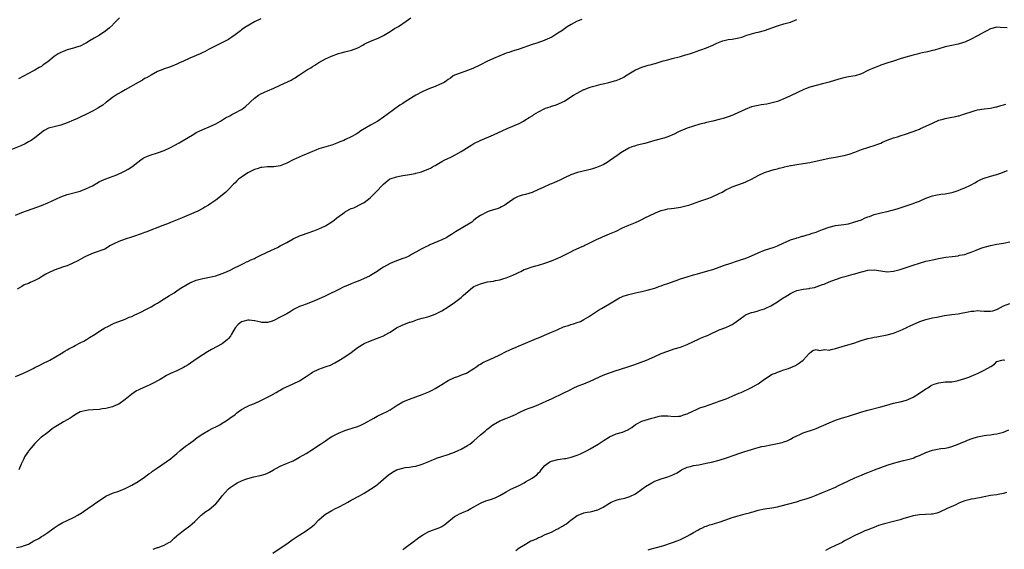
# Model space of a CAD drawing. Units: inches. Extents: x 2649000 to 2652000, y 1557000 to 1560000.
# Drawn here: x 2651342 to 2651647, y 1557458 to 1557622 of the extents above; entities that cross this region are included whole.
import ezdxf

# ---------------------------------------------------------------- set-up
doc = ezdxf.new("R2010")
doc.units = ezdxf.units.IN
doc.header["$MEASUREMENT"] = 0
doc.layers.add('LD26491557_10ft', color=133, linetype='Continuous')

msp = doc.modelspace()

# ---------------------------------------------------------------- linework, layer by layer
at = {"layer": 'LD26491557_10ft'}
for points, elevation in [([(2651417, 1557622.69), (2651415, 1557621.71), (2651413.27, 1557620.73), (2651412.03, 1557619.97), (2651411, 1557619.23), (2651410.65, 1557619), (2651409, 1557617.7), (2651407.96, 1557617), (2651407.41, 1557616.59), (2651407, 1557616.31), (2651406.19, 1557615.81), (2651404.48, 1557615), (2651403, 1557614.33), (2651401, 1557613.3), (2651399.52, 1557612.48), (2651399, 1557612.24), (2651398.17, 1557611.83), (2651395, 1557610.44), (2651393, 1557609.51), (2651391.83, 1557609), (2651391, 1557608.59), (2651389, 1557607.81), (2651388.36, 1557607.64), (2651387, 1557607.15), (2651386.6, 1557607), (2651385, 1557606.32), (2651383, 1557605.25), (2651381.59, 1557604.41), (2651381, 1557604.15), (2651380.3, 1557603.7), (2651379, 1557602.98), (2651375, 1557600.65), (2651373.9, 1557600.1), (2651372.62, 1557599.38), (2651371, 1557598.32), (2651369.16, 1557596.84), (2651369, 1557596.73), (2651368.03, 1557595.97), (2651366.8, 1557595.2), (2651366.45, 1557595), (2651365, 1557594.21), (2651363, 1557593.19), (2651361, 1557592.2), (2651360.16, 1557591.84), (2651359, 1557591.3), (2651357, 1557590.49), (2651355, 1557589.79), (2651353, 1557589.23), (2651351.23, 1557588.77), (2651349.87, 1557588.13), (2651349, 1557587.51), (2651348.44, 1557587), (2651347, 1557585.85), (2651345.8, 1557585), (2651345, 1557584.54), (2651344, 1557584), (2651342.62, 1557583.38), (2651339, 1557581.93)], 8110), ([(2651341, 1557561.91), (2651343, 1557562.71), (2651344.67, 1557563.33), (2651349, 1557564.89), (2651351, 1557565.68), (2651355, 1557567.5), (2651357, 1557568.24), (2651361, 1557569.35), (2651363, 1557570.13), (2651364.8, 1557571), (2651366.19, 1557571.81), (2651367, 1557572.25), (2651367.5, 1557572.5), (2651369, 1557573.15), (2651372.38, 1557574.38), (2651373, 1557574.63), (2651373.77, 1557575), (2651375, 1557575.61), (2651375.84, 1557576.16), (2651377, 1557576.87), (2651379.8, 1557579), (2651380.52, 1557579.48), (2651381, 1557579.69), (2651381.88, 1557580.12), (2651383, 1557580.58), (2651385, 1557581.22), (2651387, 1557581.9), (2651389, 1557582.81), (2651391.69, 1557584.31), (2651396.26, 1557587), (2651397, 1557587.42), (2651399, 1557588.37), (2651401, 1557589.2), (2651403, 1557590.13), (2651404.53, 1557591), (2651406.03, 1557591.97), (2651407.34, 1557592.66), (2651408.05, 1557593), (2651409, 1557593.55), (2651411, 1557594.61), (2651411.61, 1557595), (2651412.38, 1557595.62), (2651413.41, 1557596.59), (2651413.78, 1557597), (2651415, 1557598.07), (2651416.23, 1557599), (2651417, 1557599.47), (2651418.07, 1557599.93), (2651419, 1557600.38), (2651421, 1557601.22), (2651423, 1557602.11), (2651426.36, 1557603.64), (2651427, 1557604.05), (2651427.61, 1557604.39), (2651428.41, 1557605), (2651429, 1557605.34), (2651431.49, 1557607), (2651432.47, 1557607.53), (2651433, 1557607.89), (2651433.73, 1557608.27), (2651435, 1557609.17), (2651437, 1557610.32), (2651438.86, 1557611.14), (2651441, 1557611.88), (2651441.89, 1557612.11), (2651443, 1557612.45), (2651443.46, 1557612.54), (2651445.03, 1557612.97), (2651447, 1557613.65), (2651448.55, 1557614.55), (2651449, 1557614.79), (2651449.39, 1557615), (2651451, 1557615.8), (2651453.3, 1557616.7), (2651455, 1557617.51), (2651457, 1557618.77), (2651457.32, 1557619), (2651458.37, 1557619.63), (2651459.66, 1557620.34), (2651460.61, 1557621), (2651461, 1557621.25), (2651461.98, 1557621.98), (2651463.42, 1557623)], 8120), ([(2651341, 1557511.9), (2651343.48, 1557513), (2651345, 1557513.72), (2651346.45, 1557514.45), (2651347, 1557514.74), (2651348.53, 1557515.47), (2651349.84, 1557516.16), (2651351, 1557516.71), (2651351.18, 1557516.82), (2651351.59, 1557517), (2651355.13, 1557519), (2651356.23, 1557519.77), (2651357, 1557520.19), (2651357.48, 1557520.52), (2651358.58, 1557521), (2651359, 1557521.25), (2651359.47, 1557521.47), (2651361, 1557522.3), (2651362.41, 1557523), (2651362.76, 1557523.24), (2651363, 1557523.36), (2651363.96, 1557524.04), (2651365.72, 1557525), (2651367, 1557525.92), (2651368.62, 1557527), (2651368.87, 1557527.13), (2651369.34, 1557527.34), (2651371.59, 1557528.41), (2651373.05, 1557528.95), (2651375, 1557529.71), (2651376.25, 1557530.25), (2651377, 1557530.54), (2651377.97, 1557531), (2651378.69, 1557531.31), (2651380.06, 1557531.94), (2651381.37, 1557532.63), (2651382.02, 1557533), (2651383, 1557533.49), (2651384.17, 1557534.17), (2651385, 1557534.63), (2651385.59, 1557535), (2651387, 1557535.96), (2651388.72, 1557537), (2651390.13, 1557537.87), (2651391, 1557538.48), (2651391.68, 1557539), (2651392.48, 1557539.52), (2651395, 1557540.89), (2651397, 1557541.73), (2651399, 1557542.31), (2651400.59, 1557542.59), (2651403, 1557543.11), (2651405, 1557543.77), (2651405.87, 1557544.13), (2651407.25, 1557544.75), (2651409, 1557545.64), (2651410.22, 1557546.22), (2651411.78, 1557547), (2651412.58, 1557547.42), (2651413, 1557547.55), (2651413.93, 1557548.07), (2651415, 1557548.5), (2651415.32, 1557548.68), (2651417, 1557549.47), (2651420.32, 1557551), (2651422.11, 1557551.89), (2651423, 1557552.37), (2651423.42, 1557552.58), (2651425, 1557553.46), (2651427, 1557554.52), (2651429, 1557555.45), (2651430.16, 1557555.84), (2651431, 1557556.17), (2651431.63, 1557556.37), (2651433.44, 1557557), (2651435, 1557557.65), (2651437, 1557558.59), (2651439, 1557559.77), (2651439.69, 1557560.31), (2651440.54, 1557561), (2651443, 1557562.85), (2651443.25, 1557563), (2651445, 1557563.89), (2651445.82, 1557564.18), (2651447, 1557564.77), (2651447.16, 1557564.84), (2651449, 1557565.84), (2651450.8, 1557567.2), (2651451, 1557567.37), (2651452.57, 1557569), (2651453, 1557569.39), (2651454.47, 1557571), (2651455, 1557571.51), (2651455.84, 1557572.16), (2651456.86, 1557573), (2651457, 1557573.1), (2651459, 1557573.78), (2651459.98, 1557573.98), (2651461, 1557574.12), (2651462.38, 1557574.38), (2651463, 1557574.44), (2651464.82, 1557574.82), (2651465, 1557574.84), (2651466.73, 1557575.27), (2651469, 1557576.17), (2651469.54, 1557576.46), (2651470.48, 1557577), (2651471, 1557577.28), (2651473, 1557578.45), (2651473.97, 1557579), (2651474.65, 1557579.35), (2651476.02, 1557579.98), (2651477.35, 1557580.65), (2651479, 1557581.59), (2651482.34, 1557583.66), (2651483, 1557584.03), (2651484.9, 1557585), (2651489, 1557586.79), (2651491.9, 1557588.1), (2651493.3, 1557588.7), (2651495, 1557589.39), (2651495.75, 1557589.75), (2651497, 1557590.3), (2651498.33, 1557591), (2651498.76, 1557591.24), (2651500.07, 1557592.07), (2651501.23, 1557592.77), (2651501.58, 1557593), (2651503, 1557593.85), (2651505, 1557594.94), (2651505.14, 1557595), (2651506.56, 1557595.44), (2651507, 1557595.59), (2651508.11, 1557595.89), (2651509, 1557596.2), (2651510.55, 1557597), (2651511, 1557597.22), (2651513, 1557598.5), (2651513.8, 1557599), (2651515, 1557599.69), (2651517, 1557600.74), (2651517.2, 1557600.8), (2651517.61, 1557601), (2651519, 1557601.5), (2651519.7, 1557601.7), (2651521, 1557602.02), (2651522.39, 1557602.39), (2651523, 1557602.51), (2651524.74, 1557603), (2651526.56, 1557603.44), (2651527, 1557603.6), (2651528.06, 1557603.94), (2651529.4, 1557604.6), (2651529.97, 1557605), (2651533, 1557606.83), (2651533.34, 1557607), (2651535, 1557607.65), (2651536.04, 1557607.96), (2651537, 1557608.28), (2651537.59, 1557608.41), (2651539, 1557608.85), (2651539.13, 1557608.87), (2651541, 1557609.42), (2651541.64, 1557609.64), (2651543, 1557610), (2651544.42, 1557610.42), (2651546.95, 1557611.05), (2651548.52, 1557611.48), (2651549, 1557611.59), (2651550.04, 1557611.96), (2651551, 1557612.23), (2651551.55, 1557612.45), (2651555, 1557613.66), (2651557, 1557614.49), (2651558.03, 1557615), (2651559, 1557615.42), (2651560.13, 1557615.87), (2651561.75, 1557616.25), (2651563, 1557616.41), (2651565, 1557616.76), (2651565.92, 1557617), (2651567, 1557617.35), (2651567.57, 1557617.57), (2651569, 1557618), (2651570.39, 1557618.39), (2651571, 1557618.51), (2651573, 1557619.04), (2651577, 1557620.51), (2651579, 1557621.07), (2651581, 1557621.68), (2651583, 1557622.44)], 8140), ([(2651516.42, 1557622.42), (2651515, 1557621.9), (2651513.09, 1557620.91), (2651511.84, 1557620.16), (2651510.17, 1557619), (2651509, 1557618.21), (2651507.14, 1557617), (2651505.67, 1557616.33), (2651505, 1557616.04), (2651504.25, 1557615.75), (2651503, 1557615.36), (2651502.74, 1557615.26), (2651501, 1557614.75), (2651497, 1557613.32), (2651495.24, 1557612.76), (2651493.75, 1557612.25), (2651493, 1557612.02), (2651492.29, 1557611.71), (2651491, 1557611.24), (2651489, 1557610.38), (2651487, 1557609.45), (2651485, 1557608.46), (2651482.67, 1557607.33), (2651481.79, 1557607), (2651481, 1557606.66), (2651479, 1557605.97), (2651477, 1557605.22), (2651476.61, 1557605), (2651475.7, 1557604.3), (2651475, 1557603.87), (2651474.54, 1557603.46), (2651473.75, 1557603), (2651473, 1557602.61), (2651472.37, 1557602.37), (2651471, 1557601.76), (2651469, 1557601.01), (2651467, 1557600.1), (2651464.97, 1557599), (2651461.72, 1557597), (2651461, 1557596.49), (2651460.09, 1557595.91), (2651456.14, 1557593), (2651455, 1557592.18), (2651453.25, 1557591), (2651451, 1557589.77), (2651449.74, 1557589), (2651447.99, 1557588.01), (2651447, 1557587.3), (2651446.8, 1557587.2), (2651446.5, 1557587), (2651445, 1557586.1), (2651443.26, 1557585.26), (2651442.65, 1557585), (2651441.47, 1557584.53), (2651441, 1557584.33), (2651439, 1557583.59), (2651438.56, 1557583.44), (2651437.12, 1557583), (2651435, 1557582.37), (2651433.97, 1557581.97), (2651433, 1557581.63), (2651431.52, 1557581), (2651431, 1557580.76), (2651429.75, 1557580.25), (2651427, 1557578.96), (2651425, 1557577.96), (2651423, 1557577.11), (2651421, 1557576.8), (2651420.82, 1557576.82), (2651419, 1557576.85), (2651417.34, 1557576.66), (2651417, 1557576.68), (2651415.8, 1557576.2), (2651415, 1557576.01), (2651413, 1557574.98), (2651411, 1557573.66), (2651410.07, 1557573), (2651409.53, 1557572.47), (2651409, 1557571.92), (2651408.51, 1557571.49), (2651407, 1557569.82), (2651406.11, 1557569), (2651405, 1557568.02), (2651403, 1557566.52), (2651401.5, 1557565.5), (2651400.73, 1557565), (2651399.63, 1557564.37), (2651399, 1557563.97), (2651397.24, 1557563), (2651397, 1557562.88), (2651392.64, 1557561), (2651389, 1557559.59), (2651388.57, 1557559.43), (2651386.67, 1557558.67), (2651381.38, 1557556.62), (2651381, 1557556.49), (2651379.93, 1557556.07), (2651379, 1557555.75), (2651378.46, 1557555.54), (2651376.97, 1557555.03), (2651375, 1557554.4), (2651373, 1557553.73), (2651371.44, 1557553), (2651370.46, 1557552.46), (2651368.63, 1557551.37), (2651365, 1557550.07), (2651363.4, 1557549.4), (2651362.5, 1557549), (2651360.26, 1557547.74), (2651358.93, 1557547.07), (2651357, 1557546.23), (2651355.87, 1557545.87), (2651353, 1557544.8), (2651351, 1557543.87), (2651350.39, 1557543.62), (2651349.34, 1557543), (2651348.39, 1557542.39), (2651347, 1557541.62), (2651345.51, 1557541), (2651345, 1557540.72), (2651343.72, 1557540.28), (2651343, 1557539.82), (2651341.51, 1557539)], 8130), ([(2651373.23, 1557623), (2651371.27, 1557621), (2651371.15, 1557620.85), (2651371, 1557620.72), (2651370.15, 1557619.85), (2651369, 1557618.98), (2651367, 1557617.62), (2651365.36, 1557616.64), (2651364.08, 1557615.92), (2651363, 1557615.24), (2651362.56, 1557615), (2651361, 1557614.23), (2651359.88, 1557613.88), (2651359, 1557613.58), (2651357, 1557613.03), (2651355.53, 1557612.47), (2651355, 1557612.23), (2651354.22, 1557611.78), (2651353, 1557610.97), (2651351, 1557609.4), (2651349.59, 1557608.41), (2651349, 1557607.95), (2651348.37, 1557607.63), (2651347, 1557606.78), (2651346.52, 1557606.52), (2651345, 1557605.77), (2651341.9, 1557604.1)], 8100), ([(2651648.13, 1557619.87), (2651645.97, 1557620.03), (2651645, 1557620.05), (2651643, 1557619.57), (2651641.87, 1557619), (2651641, 1557618.53), (2651639.92, 1557617.92), (2651639, 1557617.38), (2651637, 1557616.33), (2651635, 1557615.47), (2651634.63, 1557615.37), (2651633, 1557614.85), (2651631, 1557614.44), (2651629, 1557613.98), (2651627, 1557613.37), (2651625.64, 1557613), (2651625, 1557612.81), (2651623.51, 1557612.49), (2651623, 1557612.36), (2651621.87, 1557612.13), (2651621, 1557611.91), (2651620.26, 1557611.74), (2651619, 1557611.4), (2651616.78, 1557610.78), (2651615, 1557610.25), (2651613, 1557609.6), (2651611.23, 1557609), (2651609, 1557608.29), (2651608.08, 1557607.92), (2651607, 1557607.54), (2651605, 1557606.62), (2651603, 1557605.68), (2651601.05, 1557605.05), (2651599, 1557604.66), (2651597.57, 1557604.43), (2651595.97, 1557604.03), (2651592.99, 1557603.01), (2651591, 1557602.52), (2651589, 1557602.06), (2651587, 1557601.47), (2651585.68, 1557601), (2651585.21, 1557600.79), (2651581, 1557598.82), (2651579, 1557597.91), (2651577, 1557597.11), (2651575, 1557596.52), (2651573.72, 1557596.28), (2651572, 1557596), (2651571, 1557595.86), (2651569, 1557595.38), (2651567, 1557594.63), (2651563.62, 1557593), (2651563.19, 1557592.81), (2651561.73, 1557592.27), (2651560.17, 1557591.83), (2651559, 1557591.52), (2651557.02, 1557591.02), (2651555, 1557590.53), (2651554.36, 1557590.36), (2651553, 1557590.04), (2651551, 1557589.48), (2651549, 1557588.8), (2651546.32, 1557587.68), (2651545, 1557586.99), (2651543, 1557586.14), (2651541.76, 1557585.76), (2651539, 1557585.02), (2651535.93, 1557584.07), (2651533.54, 1557583.54), (2651533, 1557583.38), (2651532.73, 1557583.27), (2651531.95, 1557583), (2651531, 1557582.63), (2651529, 1557581.5), (2651528.23, 1557581), (2651527.52, 1557580.48), (2651527, 1557580.13), (2651526.36, 1557579.64), (2651525, 1557578.67), (2651524.23, 1557578.23), (2651523, 1557577.49), (2651521, 1557576.65), (2651519.74, 1557576.26), (2651519, 1557575.99), (2651518.21, 1557575.79), (2651515.05, 1557575.05), (2651513, 1557574.33), (2651511, 1557573.42), (2651509.37, 1557572.63), (2651507.97, 1557572.03), (2651507, 1557571.59), (2651506.57, 1557571.43), (2651504.43, 1557570.43), (2651503, 1557569.79), (2651501.06, 1557568.94), (2651499, 1557568.3), (2651497.97, 1557568.03), (2651497, 1557567.72), (2651496.48, 1557567.52), (2651495.45, 1557567), (2651495, 1557566.75), (2651493, 1557565.29), (2651492.52, 1557565), (2651491.56, 1557564.44), (2651491, 1557564.18), (2651490.15, 1557563.85), (2651489, 1557563.51), (2651487.43, 1557563), (2651487, 1557562.84), (2651485, 1557561.75), (2651483.93, 1557561), (2651483, 1557560.29), (2651482.29, 1557559.71), (2651479, 1557557.75), (2651477.78, 1557557), (2651477.31, 1557556.69), (2651477, 1557556.51), (2651476.09, 1557555.91), (2651475, 1557555.25), (2651474.55, 1557555), (2651473, 1557554.25), (2651469.32, 1557552.68), (2651469, 1557552.49), (2651467.93, 1557551.93), (2651466.66, 1557551.34), (2651465, 1557550.37), (2651463.65, 1557549.65), (2651463, 1557549.27), (2651462.43, 1557549), (2651461.41, 1557548.59), (2651461, 1557548.46), (2651458.46, 1557547.54), (2651457, 1557546.93), (2651455, 1557545.82), (2651453.82, 1557545), (2651453, 1557544.45), (2651451, 1557543.2), (2651450.61, 1557543), (2651449, 1557542.25), (2651447.68, 1557541.68), (2651445.99, 1557541), (2651445, 1557540.57), (2651443.87, 1557540.13), (2651443, 1557539.74), (2651442.46, 1557539.54), (2651441.3, 1557539), (2651437.32, 1557537), (2651436.74, 1557536.74), (2651434.3, 1557535.7), (2651432.92, 1557535.08), (2651431, 1557534.36), (2651429.92, 1557533.92), (2651429, 1557533.57), (2651427.26, 1557532.74), (2651427, 1557532.59), (2651426.02, 1557531.98), (2651425, 1557531.37), (2651424.78, 1557531.22), (2651424.4, 1557531), (2651423, 1557530.25), (2651421, 1557529.25), (2651420.18, 1557529), (2651419, 1557528.69), (2651417.31, 1557528.69), (2651417, 1557528.73), (2651415.12, 1557529.12), (2651415, 1557529.12), (2651413.33, 1557529.33), (2651413, 1557529.34), (2651411.39, 1557529), (2651411, 1557528.89), (2651409.95, 1557528.05), (2651409.05, 1557527), (2651407.87, 1557525), (2651407.57, 1557524.43), (2651407, 1557523.68), (2651406.68, 1557523.33), (2651405, 1557522), (2651401.7, 1557520.3), (2651400.43, 1557519.57), (2651399, 1557518.66), (2651397, 1557517.31), (2651394.45, 1557515.55), (2651393.57, 1557515), (2651393, 1557514.67), (2651392.4, 1557514.4), (2651391, 1557513.71), (2651389, 1557512.83), (2651387.81, 1557512.19), (2651385.76, 1557511), (2651385, 1557510.53), (2651384.09, 1557510.09), (2651383, 1557509.54), (2651381.24, 1557508.76), (2651381, 1557508.67), (2651379, 1557507.74), (2651378.52, 1557507.48), (2651377.79, 1557507), (2651377, 1557506.45), (2651375, 1557504.78), (2651373, 1557503.39), (2651372.15, 1557503), (2651371, 1557502.52), (2651369, 1557502.01), (2651367.87, 1557501.87), (2651367, 1557501.74), (2651365, 1557501.62), (2651363.46, 1557501.46), (2651363, 1557501.43), (2651361.07, 1557500.93), (2651359.76, 1557500.24), (2651359, 1557499.79), (2651358.53, 1557499.47), (2651357.89, 1557499), (2651357, 1557498.47), (2651355.84, 1557497.84), (2651355, 1557497.41), (2651353, 1557496.13), (2651352.32, 1557495.68), (2651351, 1557494.63), (2651349, 1557493.13), (2651348.85, 1557493), (2651347.93, 1557492.07), (2651347, 1557491.2), (2651345.86, 1557489.86), (2651345.15, 1557489), (2651345, 1557488.8), (2651343.81, 1557487), (2651343.59, 1557486.41), (2651342.76, 1557484.76), (2651341.98, 1557483)], 8150), ([(2651341.3, 1557459), (2651343, 1557459.32), (2651343.52, 1557459.52), (2651345, 1557460.04), (2651346.67, 1557461), (2651348.19, 1557461.81), (2651349, 1557462.35), (2651349.42, 1557462.58), (2651350.13, 1557463), (2651351, 1557463.59), (2651353, 1557465.05), (2651354.16, 1557465.84), (2651355.4, 1557466.6), (2651357, 1557467.37), (2651359, 1557468.29), (2651360.34, 1557469), (2651360.74, 1557469.26), (2651361, 1557469.39), (2651362.09, 1557470.09), (2651363.43, 1557471), (2651365, 1557472.15), (2651366.23, 1557473), (2651367, 1557473.56), (2651369, 1557474.85), (2651371, 1557475.77), (2651373, 1557476.44), (2651375, 1557477.23), (2651376.16, 1557477.84), (2651377, 1557478.23), (2651379, 1557479.4), (2651381, 1557480.78), (2651382.26, 1557481.74), (2651383, 1557482.24), (2651383.43, 1557482.57), (2651384.09, 1557483), (2651385, 1557483.67), (2651389, 1557486.48), (2651389.7, 1557487), (2651391, 1557488.07), (2651392.03, 1557489), (2651393.68, 1557490.32), (2651394.58, 1557491), (2651396.01, 1557491.99), (2651397.3, 1557493), (2651399, 1557494.19), (2651400.81, 1557495.19), (2651402.11, 1557495.89), (2651403, 1557496.31), (2651404.26, 1557497), (2651405, 1557497.49), (2651406.23, 1557498.23), (2651407.43, 1557499), (2651409, 1557500.18), (2651409.44, 1557500.56), (2651410, 1557501), (2651411, 1557501.67), (2651412.38, 1557502.38), (2651413, 1557502.73), (2651413.61, 1557503), (2651415, 1557503.58), (2651417, 1557504.5), (2651418.03, 1557505), (2651420.07, 1557506.06), (2651421.78, 1557507), (2651422.52, 1557507.48), (2651423, 1557507.71), (2651423.82, 1557508.18), (2651427, 1557509.66), (2651429, 1557510.63), (2651431, 1557511.91), (2651431.63, 1557512.37), (2651432.57, 1557513), (2651433, 1557513.26), (2651435, 1557514.23), (2651437.23, 1557515), (2651438.52, 1557515.48), (2651439.88, 1557516.12), (2651441.17, 1557516.83), (2651443, 1557517.98), (2651445, 1557519.36), (2651445.93, 1557520.07), (2651447.13, 1557521), (2651449, 1557522.11), (2651450.99, 1557523.01), (2651453.94, 1557524.06), (2651455, 1557524.54), (2651455.33, 1557524.67), (2651457, 1557525.66), (2651459, 1557526.95), (2651461, 1557527.95), (2651461.77, 1557528.23), (2651463, 1557528.71), (2651463.24, 1557528.76), (2651463.98, 1557529), (2651465.56, 1557529.56), (2651467, 1557529.94), (2651468.32, 1557530.32), (2651469, 1557530.49), (2651471, 1557531.19), (2651472.19, 1557531.81), (2651473, 1557532.21), (2651475, 1557533.48), (2651477, 1557534.84), (2651479, 1557536.4), (2651479.33, 1557536.67), (2651479.64, 1557537), (2651481.91, 1557539), (2651482.53, 1557539.47), (2651483, 1557539.75), (2651485, 1557540.65), (2651485.31, 1557540.69), (2651487.19, 1557541.19), (2651489, 1557541.46), (2651489.65, 1557541.65), (2651491, 1557541.89), (2651492.29, 1557542.29), (2651493, 1557542.49), (2651495, 1557543.3), (2651496.17, 1557543.83), (2651497, 1557544.26), (2651497.53, 1557544.47), (2651498.56, 1557545), (2651499, 1557545.19), (2651499.29, 1557545.29), (2651501, 1557545.83), (2651502.18, 1557546.18), (2651503, 1557546.4), (2651505, 1557547.05), (2651507, 1557547.77), (2651509, 1557548.59), (2651509.94, 1557549), (2651513, 1557550.57), (2651513.92, 1557551), (2651514.63, 1557551.37), (2651515.84, 1557551.84), (2651517, 1557552.39), (2651517.37, 1557552.63), (2651518.24, 1557553), (2651519.67, 1557553.67), (2651521, 1557554.38), (2651522.4, 1557555), (2651522.8, 1557555.2), (2651524.23, 1557555.77), (2651525, 1557556.06), (2651527, 1557556.92), (2651529, 1557557.94), (2651531, 1557558.82), (2651533, 1557559.63), (2651534.16, 1557560.16), (2651535, 1557560.55), (2651535.89, 1557561), (2651539, 1557562.53), (2651540.11, 1557563), (2651541, 1557563.34), (2651542.32, 1557563.68), (2651543, 1557563.81), (2651544.05, 1557563.95), (2651545, 1557564.05), (2651547, 1557564.35), (2651549, 1557564.83), (2651549.59, 1557565), (2651553, 1557566.19), (2651555.46, 1557567), (2651556.55, 1557567.45), (2651557, 1557567.61), (2651559, 1557568.56), (2651559.84, 1557569), (2651561, 1557569.7), (2651562.35, 1557570.35), (2651563, 1557570.69), (2651566.2, 1557571.8), (2651567, 1557572.1), (2651567.63, 1557572.37), (2651568.92, 1557573), (2651571, 1557574.14), (2651573, 1557575.06), (2651575, 1557575.69), (2651576.02, 1557575.98), (2651577, 1557576.23), (2651577.58, 1557576.42), (2651579, 1557576.76), (2651579.18, 1557576.82), (2651581, 1557577.23), (2651581.26, 1557577.26), (2651583, 1557577.57), (2651585, 1557577.87), (2651587, 1557578.22), (2651593, 1557579.49), (2651595, 1557579.88), (2651595.98, 1557580.02), (2651597, 1557580.25), (2651597.64, 1557580.36), (2651599.22, 1557580.78), (2651601, 1557581.4), (2651603, 1557582.16), (2651605, 1557582.83), (2651605.6, 1557583), (2651607, 1557583.45), (2651608.11, 1557583.89), (2651609, 1557584.2), (2651609.54, 1557584.47), (2651611, 1557585.07), (2651613, 1557585.84), (2651614.16, 1557586.16), (2651615, 1557586.44), (2651617, 1557587.05), (2651618.4, 1557587.6), (2651619, 1557587.78), (2651619.87, 1557588.13), (2651621, 1557588.53), (2651621.34, 1557588.66), (2651623, 1557589.39), (2651625, 1557590.38), (2651627, 1557591.27), (2651628.36, 1557591.64), (2651629, 1557591.83), (2651630.03, 1557592.03), (2651631, 1557592.17), (2651631.71, 1557592.29), (2651633, 1557592.58), (2651633.33, 1557592.67), (2651634.37, 1557593), (2651635, 1557593.2), (2651635.33, 1557593.33), (2651637, 1557593.88), (2651638.26, 1557594.26), (2651639, 1557594.46), (2651641, 1557594.83), (2651643, 1557595.05), (2651644.6, 1557595.4), (2651645, 1557595.41), (2651646.16, 1557595.84), (2651647, 1557596), (2651647.71, 1557596.29)], 8160), ([(2651383.59, 1557458.41), (2651385, 1557458.95), (2651385.19, 1557459), (2651387, 1557459.68), (2651388.52, 1557460.52), (2651389, 1557460.76), (2651389.32, 1557461), (2651390.15, 1557461.85), (2651391, 1557462.57), (2651391.2, 1557462.8), (2651391.48, 1557463), (2651393, 1557464.24), (2651395, 1557465.71), (2651395.68, 1557466.32), (2651396.51, 1557467), (2651398.53, 1557469), (2651398.79, 1557469.21), (2651399, 1557469.35), (2651399.91, 1557470.09), (2651401, 1557470.78), (2651403, 1557472.51), (2651404.18, 1557473.82), (2651405.05, 1557475), (2651406.85, 1557477), (2651407, 1557477.14), (2651407.52, 1557477.52), (2651409, 1557478.59), (2651409.26, 1557478.73), (2651409.7, 1557479), (2651411, 1557479.62), (2651411.98, 1557479.98), (2651413, 1557480.33), (2651414.82, 1557480.82), (2651416.77, 1557481.23), (2651418.28, 1557481.72), (2651419, 1557481.99), (2651419.68, 1557482.32), (2651420.88, 1557483), (2651423, 1557484.16), (2651424.91, 1557485), (2651427, 1557485.85), (2651429, 1557486.9), (2651431, 1557488.12), (2651433, 1557489.37), (2651435, 1557490.65), (2651435.5, 1557491), (2651436.4, 1557491.6), (2651437, 1557491.98), (2651438.48, 1557493), (2651439, 1557493.32), (2651441, 1557494.39), (2651443, 1557495.17), (2651445.9, 1557496.1), (2651447, 1557496.49), (2651448.19, 1557497), (2651449, 1557497.38), (2651451.99, 1557499), (2651453, 1557499.61), (2651455, 1557500.61), (2651455.91, 1557501), (2651457, 1557501.55), (2651459.24, 1557503), (2651461, 1557504.04), (2651461.65, 1557504.35), (2651463.06, 1557504.94), (2651465, 1557505.58), (2651467, 1557506.31), (2651469, 1557507.14), (2651470.21, 1557507.79), (2651471, 1557508.19), (2651471.5, 1557508.5), (2651473, 1557509.45), (2651475, 1557510.65), (2651477, 1557511.58), (2651478.04, 1557511.96), (2651479.48, 1557512.52), (2651480.67, 1557513), (2651481, 1557513.15), (2651483, 1557514.38), (2651483.84, 1557515), (2651484.48, 1557515.52), (2651485, 1557515.79), (2651485.72, 1557516.28), (2651489, 1557517.68), (2651491, 1557518.68), (2651493, 1557519.71), (2651493.93, 1557520.07), (2651495, 1557520.54), (2651495.34, 1557520.66), (2651497, 1557521.37), (2651499, 1557522.27), (2651502.36, 1557523.64), (2651503, 1557523.88), (2651505.61, 1557525), (2651507, 1557525.63), (2651508.09, 1557526.09), (2651509, 1557526.51), (2651510.75, 1557527.25), (2651512.24, 1557527.76), (2651513, 1557528), (2651513.79, 1557528.21), (2651515, 1557528.62), (2651516, 1557529), (2651517, 1557529.52), (2651518.43, 1557530.43), (2651520.37, 1557531.63), (2651521, 1557532.06), (2651521.58, 1557532.42), (2651522.52, 1557533), (2651525, 1557534.44), (2651527, 1557535.66), (2651527.87, 1557536.13), (2651529, 1557536.67), (2651529.24, 1557536.76), (2651531, 1557537.29), (2651533, 1557537.78), (2651533.99, 1557537.99), (2651535, 1557538.27), (2651536.63, 1557538.63), (2651539, 1557539.28), (2651540.26, 1557539.74), (2651541, 1557539.96), (2651541.74, 1557540.26), (2651543, 1557540.69), (2651545, 1557541.45), (2651545.66, 1557541.66), (2651547, 1557542.15), (2651549, 1557542.79), (2651551, 1557543.39), (2651552.26, 1557543.74), (2651555.41, 1557544.59), (2651557, 1557545.08), (2651559, 1557545.8), (2651560.27, 1557546.27), (2651562.52, 1557547), (2651564.37, 1557547.63), (2651565, 1557547.81), (2651565.85, 1557548.15), (2651567, 1557548.49), (2651569, 1557549.29), (2651571, 1557550.21), (2651572.97, 1557551.03), (2651575.99, 1557552.01), (2651577, 1557552.41), (2651579, 1557553.32), (2651579.53, 1557553.53), (2651581, 1557554.19), (2651582.75, 1557554.75), (2651583, 1557554.85), (2651583.52, 1557555), (2651584.64, 1557555.36), (2651585, 1557555.41), (2651586.17, 1557555.83), (2651587, 1557556), (2651587.72, 1557556.28), (2651589, 1557556.66), (2651589.89, 1557557), (2651591, 1557557.45), (2651593, 1557558.16), (2651595, 1557558.65), (2651597.55, 1557559), (2651599, 1557559.24), (2651601, 1557559.76), (2651603, 1557560.46), (2651604.22, 1557561), (2651605, 1557561.32), (2651605.47, 1557561.47), (2651607, 1557562.06), (2651609, 1557562.61), (2651610.95, 1557563.05), (2651612.57, 1557563.43), (2651613, 1557563.55), (2651614.13, 1557563.87), (2651615.66, 1557564.34), (2651617.16, 1557564.84), (2651619, 1557565.47), (2651619.77, 1557565.77), (2651621, 1557566.2), (2651623, 1557567.11), (2651625, 1557567.87), (2651625.93, 1557568.07), (2651627.66, 1557568.34), (2651629, 1557568.46), (2651631, 1557568.87), (2651631.45, 1557569), (2651633, 1557569.53), (2651633.94, 1557569.94), (2651635, 1557570.33), (2651636.8, 1557571.2), (2651637, 1557571.31), (2651638.11, 1557571.89), (2651639, 1557572.41), (2651640.17, 1557573), (2651641, 1557573.33), (2651643, 1557573.95), (2651645, 1557574.51), (2651646.43, 1557575), (2651648.25, 1557575.75)], 8170), ([(2651420.75, 1557457.25), (2651423, 1557458.75), (2651425, 1557460.12), (2651426.68, 1557461.32), (2651427, 1557461.52), (2651428.57, 1557462.57), (2651429.07, 1557462.93), (2651431, 1557464.16), (2651433, 1557465.62), (2651433.76, 1557466.24), (2651435, 1557467.49), (2651436.65, 1557469), (2651437, 1557469.28), (2651439, 1557470.42), (2651440.09, 1557471), (2651441, 1557471.44), (2651443, 1557472.5), (2651443.97, 1557473), (2651445, 1557473.61), (2651447.58, 1557475), (2651449, 1557475.82), (2651451, 1557477.02), (2651453, 1557478.43), (2651453.33, 1557478.67), (2651455, 1557480.09), (2651456.56, 1557481.44), (2651457, 1557481.78), (2651457.73, 1557482.27), (2651459, 1557483), (2651461, 1557483.59), (2651461.7, 1557483.7), (2651463, 1557483.86), (2651464.05, 1557484.05), (2651465, 1557484.15), (2651466.65, 1557484.65), (2651467, 1557484.74), (2651469, 1557485.57), (2651469.97, 1557486.03), (2651471, 1557486.44), (2651471.38, 1557486.62), (2651473, 1557487.17), (2651475, 1557487.81), (2651477, 1557488.54), (2651478.09, 1557489), (2651479, 1557489.44), (2651481, 1557490.52), (2651481.69, 1557491), (2651483, 1557492.05), (2651485, 1557493.81), (2651486.43, 1557495), (2651486.74, 1557495.26), (2651487, 1557495.52), (2651487.86, 1557496.14), (2651488.89, 1557497), (2651489, 1557497.08), (2651491, 1557498.15), (2651492.89, 1557498.89), (2651494.47, 1557499.53), (2651495.83, 1557500.17), (2651497, 1557500.81), (2651499, 1557501.67), (2651500.08, 1557502.08), (2651501, 1557502.4), (2651502.87, 1557503.13), (2651504.24, 1557503.76), (2651505.59, 1557504.41), (2651507.05, 1557505.05), (2651510.82, 1557506.82), (2651512.38, 1557507.62), (2651513, 1557507.93), (2651513.7, 1557508.3), (2651515.26, 1557509), (2651517, 1557509.68), (2651519, 1557510.51), (2651520.14, 1557511), (2651522.1, 1557511.9), (2651523.5, 1557512.5), (2651525, 1557513.06), (2651527, 1557513.75), (2651528.11, 1557514.11), (2651531, 1557515), (2651532.5, 1557515.5), (2651536.41, 1557517), (2651539, 1557518.15), (2651540.95, 1557519.05), (2651543, 1557519.81), (2651545, 1557520.44), (2651547, 1557521.03), (2651549, 1557521.8), (2651551, 1557522.8), (2651552.5, 1557523.5), (2651553, 1557523.69), (2651553.92, 1557524.08), (2651555, 1557524.48), (2651555.34, 1557524.66), (2651557, 1557525.42), (2651557.75, 1557525.75), (2651559, 1557526.33), (2651561, 1557527.1), (2651562.32, 1557527.68), (2651563, 1557528.05), (2651563.58, 1557528.42), (2651564.27, 1557529), (2651565, 1557529.5), (2651567, 1557530.92), (2651567.15, 1557531), (2651569, 1557531.73), (2651570.03, 1557531.97), (2651571, 1557532.27), (2651571.59, 1557532.41), (2651573, 1557532.88), (2651573.22, 1557533), (2651575, 1557533.77), (2651577, 1557535), (2651578.15, 1557535.85), (2651579, 1557536.37), (2651579.37, 1557536.63), (2651581, 1557537.67), (2651582.11, 1557538.11), (2651583, 1557538.51), (2651585, 1557538.93), (2651586.82, 1557539.18), (2651587, 1557539.24), (2651588.48, 1557539.52), (2651590.11, 1557540.11), (2651591, 1557540.39), (2651591.45, 1557540.55), (2651593, 1557541.21), (2651595, 1557541.99), (2651597, 1557542.64), (2651598.31, 1557543), (2651599, 1557543.17), (2651600.41, 1557543.59), (2651601, 1557543.73), (2651603, 1557544.34), (2651603.55, 1557544.45), (2651605, 1557544.81), (2651607, 1557544.9), (2651609, 1557544.62), (2651611, 1557544.37), (2651613, 1557544.54), (2651615, 1557545.09), (2651619, 1557546.42), (2651621, 1557547.06), (2651623, 1557547.63), (2651624.13, 1557547.87), (2651625, 1557548.09), (2651627.45, 1557548.55), (2651629.17, 1557548.83), (2651631.09, 1557549.09), (2651633, 1557549.33), (2651633.44, 1557549.44), (2651635, 1557549.72), (2651636.1, 1557550.1), (2651637, 1557550.37), (2651638.6, 1557551), (2651640.29, 1557551.71), (2651643, 1557552.49), (2651645, 1557552.92), (2651647, 1557553.22), (2651649, 1557553.66)], 8180), ([(2651461, 1557458.3), (2651461.36, 1557458.64), (2651464.6, 1557461), (2651464.82, 1557461.18), (2651465, 1557461.3), (2651465.91, 1557462.09), (2651467.32, 1557463), (2651469, 1557463.98), (2651470.48, 1557464.48), (2651471, 1557464.68), (2651471.91, 1557465), (2651472.68, 1557465.32), (2651473, 1557465.48), (2651473.94, 1557466.06), (2651477, 1557468.56), (2651477.75, 1557469), (2651478.57, 1557469.43), (2651479, 1557469.59), (2651479.96, 1557470.04), (2651481, 1557470.44), (2651482.02, 1557471), (2651485, 1557472.71), (2651485.68, 1557473), (2651487, 1557473.51), (2651488.16, 1557473.84), (2651489.61, 1557474.39), (2651491, 1557475.1), (2651493, 1557476.22), (2651494.47, 1557477), (2651497, 1557478.22), (2651498.5, 1557479), (2651499, 1557479.28), (2651501, 1557480.47), (2651501.8, 1557481), (2651502.48, 1557481.52), (2651503, 1557482.05), (2651503.49, 1557482.51), (2651503.86, 1557483), (2651505, 1557484.34), (2651505.76, 1557485), (2651506.55, 1557485.45), (2651507, 1557485.66), (2651509, 1557486.21), (2651509.72, 1557486.28), (2651511, 1557486.54), (2651511.42, 1557486.58), (2651513.07, 1557486.93), (2651515, 1557487.54), (2651515.98, 1557487.98), (2651517, 1557488.46), (2651518.04, 1557489), (2651519, 1557489.53), (2651520.24, 1557490.25), (2651521.5, 1557491), (2651523, 1557491.99), (2651525, 1557493.22), (2651527, 1557494.12), (2651529, 1557494.73), (2651530.63, 1557495.37), (2651531, 1557495.58), (2651531.88, 1557496.12), (2651533, 1557497.04), (2651535, 1557498.11), (2651538.08, 1557499), (2651539, 1557499.22), (2651540.39, 1557499.61), (2651541, 1557499.71), (2651542.22, 1557499.78), (2651543, 1557499.79), (2651545, 1557499.55), (2651546.36, 1557499.64), (2651547, 1557499.65), (2651547.94, 1557500.06), (2651549, 1557500.37), (2651551, 1557501.33), (2651551.51, 1557501.51), (2651553, 1557502.18), (2651554.74, 1557502.74), (2651555, 1557502.84), (2651555.55, 1557503), (2651557.89, 1557503.89), (2651559, 1557504.27), (2651559.56, 1557504.44), (2651561.15, 1557505), (2651563, 1557505.81), (2651565, 1557506.71), (2651565.74, 1557507), (2651566.62, 1557507.38), (2651567.98, 1557508.02), (2651569, 1557508.52), (2651569.89, 1557509), (2651571, 1557509.7), (2651573, 1557511.06), (2651575.39, 1557512.61), (2651576.45, 1557513), (2651577, 1557513.24), (2651577.36, 1557513.36), (2651579, 1557513.98), (2651580.46, 1557514.45), (2651581.9, 1557515), (2651582.63, 1557515.37), (2651583.83, 1557516.17), (2651584.99, 1557517), (2651586.86, 1557519), (2651586.93, 1557519.07), (2651587, 1557519.2), (2651588.01, 1557519.99), (2651589, 1557520.33), (2651590.02, 1557520.02), (2651591.73, 1557520.27), (2651593, 1557520.11), (2651593.69, 1557520.31), (2651595, 1557520.55), (2651597, 1557521.24), (2651601, 1557522.36), (2651602.92, 1557523.08), (2651605, 1557523.69), (2651606.12, 1557523.88), (2651607, 1557524.09), (2651607.79, 1557524.21), (2651611, 1557524.84), (2651613, 1557525.36), (2651615, 1557526.14), (2651616.84, 1557527), (2651617, 1557527.06), (2651618.31, 1557527.69), (2651619, 1557527.98), (2651621.09, 1557529), (2651623, 1557529.6), (2651625, 1557530.05), (2651626.33, 1557530.33), (2651628.78, 1557530.78), (2651631, 1557531.07), (2651633, 1557531.32), (2651634.39, 1557531.61), (2651635, 1557531.7), (2651636.06, 1557531.94), (2651637, 1557532.13), (2651637.81, 1557532.19), (2651639, 1557532.32), (2651639.75, 1557532.25), (2651641, 1557532.18), (2651641.85, 1557532.15), (2651643, 1557532.18), (2651643.7, 1557532.3), (2651645.19, 1557532.81), (2651647, 1557533.77), (2651649, 1557534.51)], 8190), ([(2651495.93, 1557458.07), (2651497, 1557458.89), (2651497.17, 1557459), (2651499, 1557460.02), (2651500.63, 1557461), (2651501, 1557461.18), (2651502.33, 1557461.67), (2651503, 1557462.03), (2651503.73, 1557462.27), (2651505.08, 1557463), (2651507, 1557463.77), (2651508.64, 1557464.64), (2651509, 1557464.8), (2651509.31, 1557465), (2651510.45, 1557465.55), (2651511, 1557465.96), (2651511.67, 1557466.33), (2651512.45, 1557467), (2651513, 1557467.43), (2651515, 1557468.86), (2651515.29, 1557469), (2651517, 1557469.66), (2651518.08, 1557469.92), (2651519, 1557470.06), (2651519.77, 1557470.23), (2651521, 1557470.52), (2651521.36, 1557470.64), (2651523, 1557471.42), (2651525, 1557472.71), (2651525.54, 1557473), (2651526.57, 1557473.43), (2651527, 1557473.59), (2651528.1, 1557473.9), (2651529.71, 1557474.29), (2651531.24, 1557474.76), (2651533, 1557475.62), (2651535, 1557476.99), (2651536.17, 1557477.83), (2651538.05, 1557479), (2651539, 1557479.48), (2651541, 1557480.24), (2651543, 1557480.87), (2651544.55, 1557481.45), (2651545, 1557481.69), (2651545.89, 1557482.11), (2651547, 1557482.85), (2651547.27, 1557483), (2651549, 1557483.86), (2651550.1, 1557484.1), (2651551, 1557484.37), (2651552.62, 1557484.62), (2651554.92, 1557485.08), (2651556.57, 1557485.43), (2651559, 1557486.04), (2651561.25, 1557486.75), (2651563.59, 1557487.59), (2651565, 1557488.07), (2651566.6, 1557488.6), (2651567.96, 1557489), (2651569, 1557489.37), (2651570.31, 1557489.69), (2651571, 1557489.91), (2651572.2, 1557490.2), (2651573, 1557490.36), (2651575, 1557490.79), (2651577, 1557491.17), (2651578.48, 1557491.52), (2651579, 1557491.66), (2651579.97, 1557492.03), (2651581, 1557492.5), (2651581.9, 1557493), (2651583, 1557493.57), (2651583.97, 1557493.97), (2651585, 1557494.44), (2651588.43, 1557495.57), (2651589, 1557495.8), (2651593, 1557497.62), (2651595, 1557498.38), (2651596.81, 1557499), (2651599, 1557499.68), (2651603.1, 1557501), (2651605, 1557501.53), (2651609, 1557502.52), (2651610.93, 1557503.07), (2651613, 1557503.63), (2651615, 1557504.1), (2651617, 1557504.63), (2651617.93, 1557505), (2651619, 1557505.48), (2651621, 1557506.73), (2651623, 1557508.14), (2651623.56, 1557508.44), (2651624.42, 1557509), (2651625, 1557509.32), (2651625.51, 1557509.51), (2651627, 1557510.01), (2651629, 1557510.23), (2651630.27, 1557510.27), (2651631, 1557510.32), (2651632.57, 1557510.57), (2651633, 1557510.66), (2651635, 1557511.26), (2651636.25, 1557511.75), (2651639.17, 1557513), (2651641, 1557513.86), (2651643.1, 1557515), (2651644.26, 1557515.74), (2651645, 1557516.54), (2651646.53, 1557517), (2651647, 1557517.07), (2651647.28, 1557517)], 8200), ([(2651537, 1557458.25), (2651537.55, 1557458.45), (2651539.09, 1557458.91), (2651539.49, 1557459), (2651541.53, 1557459.53), (2651544.5, 1557460.5), (2651545.89, 1557461), (2651547, 1557461.49), (2651549, 1557462.5), (2651549.92, 1557463), (2651551, 1557463.63), (2651552.34, 1557464.34), (2651553, 1557464.72), (2651553.55, 1557465), (2651554.54, 1557465.46), (2651555, 1557465.61), (2651555.99, 1557466.01), (2651557, 1557466.24), (2651557.55, 1557466.45), (2651559, 1557466.79), (2651561, 1557467.49), (2651563, 1557468.26), (2651564.8, 1557468.8), (2651567, 1557469.36), (2651568.3, 1557469.7), (2651569, 1557469.93), (2651569.84, 1557470.16), (2651571, 1557470.5), (2651573, 1557470.92), (2651575.27, 1557471.27), (2651577, 1557471.59), (2651577.78, 1557471.78), (2651580.49, 1557472.49), (2651582.86, 1557473.14), (2651584.4, 1557473.6), (2651585.92, 1557474.08), (2651587.43, 1557474.57), (2651589, 1557475.15), (2651591, 1557475.96), (2651593, 1557476.8), (2651595, 1557477.66), (2651595.87, 1557478.13), (2651597, 1557478.66), (2651599, 1557479.66), (2651601, 1557480.53), (2651603, 1557481.33), (2651604.15, 1557481.85), (2651605, 1557482.17), (2651605.55, 1557482.45), (2651607.02, 1557483), (2651609, 1557483.79), (2651611, 1557484.49), (2651613, 1557485.12), (2651616.08, 1557485.92), (2651617, 1557486.08), (2651619, 1557486.66), (2651619.25, 1557486.75), (2651619.79, 1557487), (2651621, 1557487.5), (2651623, 1557488.39), (2651624.74, 1557489), (2651625, 1557489.08), (2651627.58, 1557489.58), (2651629, 1557489.78), (2651630.02, 1557489.98), (2651631, 1557490.23), (2651633, 1557490.93), (2651634.44, 1557491.56), (2651635, 1557491.75), (2651635.84, 1557492.16), (2651637.3, 1557492.7), (2651639, 1557493.26), (2651641, 1557493.66), (2651641.76, 1557493.76), (2651643, 1557493.88), (2651644.06, 1557494.06), (2651645, 1557494.16), (2651646.63, 1557494.63), (2651647, 1557494.71), (2651648.64, 1557495.36)], 8210), ([(2651647.97, 1557475.97), (2651647, 1557475.7), (2651645.38, 1557475.38), (2651645, 1557475.32), (2651643, 1557475.05), (2651641, 1557474.69), (2651639.63, 1557474.37), (2651639, 1557474.28), (2651637.96, 1557474.04), (2651637, 1557473.92), (2651636.28, 1557473.72), (2651635, 1557473.44), (2651633.88, 1557473), (2651633, 1557472.62), (2651632.22, 1557472.22), (2651629.6, 1557471), (2651629, 1557470.69), (2651627.8, 1557470.2), (2651627, 1557469.81), (2651626.36, 1557469.64), (2651625, 1557469.32), (2651624.71, 1557469.29), (2651621, 1557469.1), (2651619, 1557468.79), (2651615.85, 1557467.85), (2651615, 1557467.54), (2651613, 1557467.02), (2651609.77, 1557466.23), (2651609, 1557465.95), (2651608.26, 1557465.74), (2651606.82, 1557465.18), (2651606.39, 1557465), (2651605, 1557464.47), (2651604.1, 1557464.1), (2651603, 1557463.64), (2651601, 1557462.73), (2651599, 1557461.69), (2651597.8, 1557461), (2651597, 1557460.56), (2651596.14, 1557460.14), (2651595, 1557459.56), (2651593.22, 1557458.78), (2651593, 1557458.64), (2651591.92, 1557458.08)], 8220)]:
    msp.add_lwpolyline(points, dxfattribs=dict(at, elevation=elevation))

doc.saveas('drawing.dxf')
